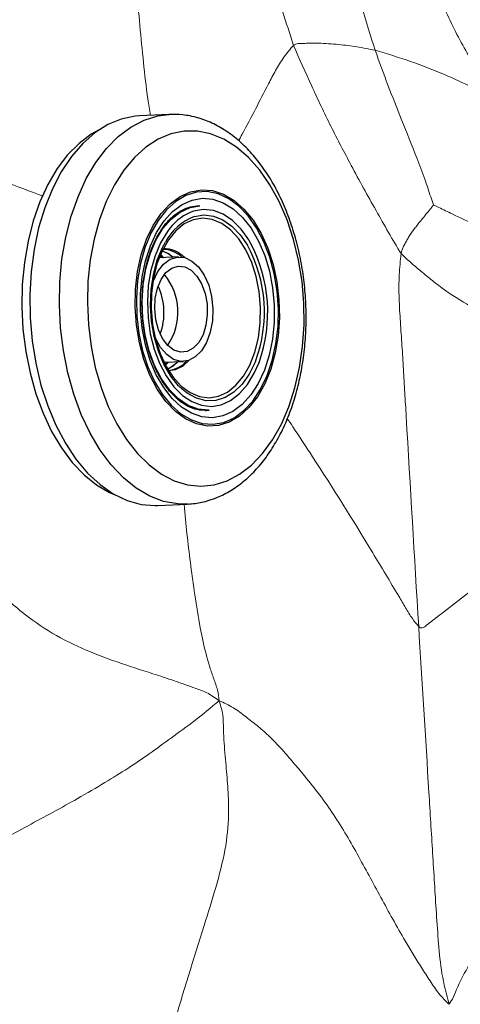
# Model space of a CAD drawing. Units: millimetres. Extents: x 0 to 420, y 0 to 297.
# Drawn here: x 73 to 77, y 59 to 68 of the extents above; entities that cross this region are included whole.
import ezdxf

# ---------------------------------------------------------------- set-up
doc = ezdxf.new("R2010")
doc.units = ezdxf.units.MM

msp = doc.modelspace()

# ---------------------------------------------------------------- linework, layer by layer
at = {"color": 7, "linetype": 'Continuous', "lineweight": 25}
for p, q in [((74.30139, 66.94725), (74.04038, 66.93513)), ((74.48471, 66.1273), (74.56926, 66.14214)), ((74.56926, 66.14214), (74.54286, 66.14092)), ((74.38377, 65.69305), (74.21159, 65.68506)), ((74.25427, 64.76605), (74.42645, 64.77404)), ((74.35474, 64.69933), (74.29648, 64.69025)), ((74.62636, 64.34285), (74.65276, 64.34408)), ((74.19965, 63.50549), (74.46066, 63.51761))]:
    msp.add_line(p, q, dxfattribs=at)
at = {"color": 7, "linetype": 'Continuous', "lineweight": 25, "flags": 128}
for points in [[(73.87912, 66.90681), (73.76015, 66.85782), (73.64623, 66.78585), (73.53897, 66.6919), (73.43986, 66.57729), (73.3503, 66.44363), (73.27154, 66.29279), (73.20469, 66.12691), (73.1507, 65.94829), (73.11031, 65.75946), (73.08409, 65.56306), (73.07242, 65.36185), (73.07545, 65.15865), (73.09315, 64.95631), (73.12526, 64.75768), (73.17134, 64.56555), (73.23073, 64.38261), (73.30261, 64.21142), (73.38596, 64.0544), (73.47961, 63.91375), (73.58226, 63.79144), (73.69245, 63.68918), (73.80865, 63.60842), (73.92922, 63.55029), (74.05247, 63.5156), (74.17666, 63.50484), (74.19965, 63.50549)], [(74.04038, 66.93513), (74.00147, 66.93213), (73.87912, 66.90681)], [(73.68259, 66.8117), (73.61431, 66.77327), (73.50675, 66.69258), (73.40639, 66.59116), (73.31464, 66.47042), (73.23279, 66.33208), (73.16199, 66.17806), (73.10322, 66.01053), (73.05732, 65.83185), (73.02493, 65.64451), (73.00651, 65.45115), (73.00231, 65.25449), (73.01239, 65.05728), (73.03661, 64.8623), (73.07463, 64.67228), (73.12592, 64.48988), (73.18976, 64.31767), (73.26524, 64.15807), (73.35132, 64.01331), (73.44678, 63.88543), (73.55028, 63.77623), (73.66037, 63.68723), (73.77551, 63.61969), (73.83196, 63.59523)], [(74.31541, 66.77615), (74.20285, 66.72934), (74.09533, 66.65994), (73.99446, 66.56901), (73.90179, 66.45792), (73.81872, 66.32837), (73.74651, 66.18232), (73.68624, 66.02197), (73.63884, 65.84976), (73.60502, 65.6683), (73.5853, 65.48034), (73.57997, 65.28874), (73.58912, 65.09639), (73.61261, 64.9062), (73.65008, 64.72108), (73.70096, 64.54381), (73.76448, 64.37709), (73.83968, 64.22344), (73.92542, 64.0852), (74.0204, 63.96446), (74.12318, 63.86304), (74.2322, 63.78249), (74.3458, 63.72404), (74.46228, 63.68855), (74.57985, 63.67658), (74.69675, 63.6883), (74.81119, 63.72353), (74.92144, 63.78175), (75.02583, 63.86207), (75.12278, 63.96327), (75.21082, 64.08381), (75.28861, 64.22188), (75.35498, 64.37537), (75.40891, 64.54197), (75.4496, 64.71914), (75.47642, 64.90419), (75.48897, 65.09434), (75.48705, 65.28668), (75.4707, 65.47831), (75.44017, 65.66632), (75.39591, 65.84786), (75.3386, 66.02019), (75.26911, 66.18067), (75.18848, 66.3269), (75.09795, 66.45663), (74.99889, 66.56792), (74.89279, 66.65908), (74.78126, 66.72871), (74.666, 66.77577), (74.54876, 66.79955), (74.4313, 66.79968), (74.31541, 66.77615)], [(74.4898, 66.26709), (74.58596, 66.28418), (74.68329, 66.2769), (74.77951, 66.24542), (74.87236, 66.19046), (74.95967, 66.11333), (75.03939, 66.01583), (75.10966, 65.90025), (75.16882, 65.76929), (75.21549, 65.62602), (75.24857, 65.47381), (75.26729, 65.31621), (75.27122, 65.15693), (75.26025, 64.9997), (75.23465, 64.84819), (75.19501, 64.70598), (75.14227, 64.57638), (75.07766, 64.46243), (75.0027, 64.36681), (74.91914, 64.29176), (74.82894, 64.23903), (74.73421, 64.20986), (74.63719, 64.20494), (74.54013, 64.22438), (74.44531, 64.26773), (74.35497, 64.33396), (74.27121, 64.42154), (74.19599, 64.52839), (74.13109, 64.65203), (74.07802, 64.78955), (74.03803, 64.93772), (74.01205, 65.09308), (74.00069, 65.25199), (74.00422, 65.41071), (74.02256, 65.56553), (74.05528, 65.71282), (74.1016, 65.84913), (74.16045, 65.97127), (74.23044, 66.07636), (74.30993, 66.16195), (74.39707, 66.22602), (74.4898, 66.26709)], [(74.78129, 64.23703), (74.87262, 64.27748), (74.95843, 64.34058), (75.03672, 64.42487), (75.10565, 64.52837), (75.16361, 64.64865), (75.20923, 64.78289), (75.24144, 64.92795), (75.2595, 65.08042), (75.26298, 65.23674), (75.2518, 65.39323), (75.22621, 65.54623), (75.18683, 65.69216), (75.13456, 65.82759), (75.07065, 65.94935), (74.99657, 66.05459), (74.91408, 66.14083), (74.82511, 66.20606), (74.73173, 66.24875), (74.63615, 66.26789), (74.54059, 66.26305), (74.4473, 66.23432), (74.35847, 66.1824), (74.27618, 66.10848), (74.20235, 66.01431), (74.13872, 65.9021), (74.08678, 65.77446), (74.04775, 65.6344), (74.02254, 65.4852), (74.01174, 65.33035), (74.0156, 65.17348), (74.03404, 65.01828), (74.06662, 64.86838), (74.11258, 64.72728), (74.17084, 64.59831), (74.24004, 64.48448), (74.31855, 64.38846), (74.40454, 64.3125), (74.49598, 64.25838), (74.59074, 64.22737), (74.68659, 64.2202), (74.78129, 64.23703)], [(74.77306, 64.29466), (74.68152, 64.27868), (74.5889, 64.28648), (74.49747, 64.31786), (74.40949, 64.37206), (74.32712, 64.44774), (74.25239, 64.54303), (74.18714, 64.65559), (74.13297, 64.78265), (74.09123, 64.92107), (74.06294, 65.06746), (74.04879, 65.2182), (74.04914, 65.36958), (74.06397, 65.51788), (74.09292, 65.65945), (74.13528, 65.79079), (74.19, 65.90868), (74.25574, 66.01021), (74.33087, 66.09288), (74.41356, 66.15466), (74.50176, 66.19402), (74.59329, 66.21), (74.68592, 66.2022), (74.77734, 66.17081), (74.86533, 66.11661), (74.9477, 66.04094), (75.02243, 65.94564), (75.08768, 65.83308), (75.14184, 65.70603), (75.18358, 65.5676), (75.21188, 65.42122), (75.22603, 65.27048), (75.22568, 65.11909), (75.21085, 64.97079), (75.1819, 64.82923), (75.13954, 64.69788), (75.08482, 64.58), (75.01908, 64.47847), (74.94394, 64.3958), (74.86126, 64.33402), (74.77306, 64.29466)], [(74.65276, 64.34408), (74.64755, 64.34388), (74.5568, 64.35336), (74.46752, 64.38711), (74.38216, 64.44422), (74.30305, 64.52311), (74.23233, 64.62164), (74.17194, 64.73713), (74.12353, 64.86642), (74.08842, 65.00598), (74.06756, 65.15201), (74.06152, 65.30052), (74.07047, 65.44747), (74.09417, 65.58885), (74.13197, 65.72079), (74.18283, 65.83971), (74.24537, 65.94235), (74.31789, 66.02592), (74.3984, 66.08813), (74.48471, 66.1273)], [(74.51318, 66.02016), (74.43346, 65.9833), (74.35938, 65.92392), (74.29335, 65.84387), (74.23737, 65.74558), (74.19315, 65.63205), (74.16202, 65.50672), (74.14494, 65.3734), (74.14243, 65.23614), (74.15455, 65.09911), (74.18095, 64.96647), (74.22081, 64.84226), (74.27293, 64.73024), (74.33573, 64.63383), (74.4073, 64.55595), (74.48545, 64.49896), (74.56783, 64.46461), (74.65191, 64.45393), (74.73516, 64.46725)], [(74.30666, 65.94549), (74.28531, 65.91768), (74.22509, 65.81884), (74.17611, 65.70433), (74.13971, 65.57727), (74.11689, 65.44113), (74.10827, 65.29962), (74.11408, 65.15661), (74.13417, 65.01599), (74.16798, 64.88159), (74.2146, 64.75709), (74.27275, 64.64589), (74.34085, 64.551), (74.3902, 64.49874)], [(74.41381, 64.53032), (74.38354, 64.55958), (74.31435, 64.64525), (74.25445, 64.74816), (74.20557, 64.86534), (74.16912, 64.99343), (74.14613, 65.12873), (74.13728, 65.26736), (74.14281, 65.40533), (74.16258, 65.53866), (74.196, 65.66353), (74.24212, 65.77634), (74.26726, 65.82328)], [(74.15426, 65.45974), (74.16197, 65.48245), (74.20096, 65.56487), (74.25095, 65.62943), (74.30926, 65.67264), (74.37273, 65.69218), (74.43795, 65.687), (74.5014, 65.65737), (74.55965, 65.6049), (74.60958, 65.5324), (74.64848, 65.4438), (74.67426, 65.34385), (74.68554, 65.23797), (74.68169, 65.13184), (74.66293, 65.0312), (74.63028, 64.94146), (74.58548, 64.86748), (74.53097, 64.81322), (74.46966, 64.78163), (74.46966, 64.78163)], [(74.24092, 65.68642), (74.22421, 65.70095), (74.21945, 65.70491)], [(74.25245, 65.68696), (74.24169, 65.696), (74.22184, 65.7107)], [(74.23836, 65.74766), (74.29321, 65.72302), (74.33692, 65.69088)], [(74.45844, 64.86023), (74.4006, 64.85466), (74.34305, 64.87291), (74.28939, 64.91381), (74.24301, 64.97481), (74.20682, 65.05206), (74.18308, 65.14071), (74.17329, 65.2352), (74.17807, 65.32959), (74.19712, 65.41794), (74.22923, 65.4947), (74.2724, 65.55506), (74.3239, 65.59521), (74.38051, 65.61264), (74.43866, 65.60625), (74.49471, 65.57644), (74.54512, 65.52509), (74.58674, 65.45542), (74.61694, 65.3718), (74.63384, 65.2795), (74.63636, 65.18432), (74.62436, 65.09222), (74.59857, 65.00901), (74.56063, 64.9399), (74.51292, 64.88925), (74.45844, 64.86023)], [(74.46966, 64.78163), (74.40488, 64.7744), (74.34011, 64.79193), (74.27884, 64.83326), (74.22438, 64.89617), (74.17967, 64.97727), (74.1763, 64.98509)], [(74.26393, 64.74701), (74.2683, 64.75139), (74.28359, 64.76741)], [(74.26686, 64.74146), (74.28159, 64.75445), (74.29513, 64.76795)], [(74.3796, 64.77187), (74.33516, 64.73301), (74.28168, 64.70421)], [(74.47755, 64.78426), (74.41954, 64.73133), (74.35474, 64.69933)], [(74.61821, 64.34258), (74.62115, 64.34265), (74.62636, 64.34285)]]:
    msp.add_lwpolyline(points, dxfattribs=at)
at = {"color": 8, "linetype": 'Continuous', "lineweight": 25, "flags": 128}
for points in [[(74.46675, 63.51792), (74.37556, 63.51933), (74.25162, 63.5421), (74.1295, 63.58859), (74.01091, 63.65816), (73.89751, 63.74983), (73.79091, 63.86231), (73.69258, 63.99402), (73.60392, 64.14312), (73.52617, 64.30751), (73.46042, 64.48489), (73.40759, 64.67275), (73.36843, 64.86848), (73.34348, 65.06931), (73.3331, 65.27244), (73.33743, 65.475), (73.35641, 65.67416), (73.38977, 65.86711), (73.43704, 66.05116), (73.49757, 66.22371), (73.5705, 66.38235), (73.65481, 66.52485), (73.74931, 66.6492), (73.85268, 66.75366), (73.96346, 66.83678), (74.08011, 66.89736), (74.20098, 66.93458), (74.29737, 66.94705)], [(75.0151, 65.8208), (75.00206, 65.84279), (74.93397, 65.93767), (74.85778, 66.01364), (74.77558, 66.06863), (74.68961, 66.10113), (74.60222, 66.11026), (74.51579, 66.09578)], [(74.52245, 66.04915), (74.60638, 66.0629), (74.6912, 66.05311), (74.77447, 66.02005), (74.85381, 65.96468), (74.92691, 65.88858), (74.98989, 65.79702)], [(74.73516, 64.46725), (74.81504, 64.50416), (74.88912, 64.56354), (74.95515, 64.64359), (75.01113, 64.74187), (75.05535, 64.8554), (75.08648, 64.98073), (75.10356, 65.11405), (75.10607, 65.25132), (75.09395, 65.38835), (75.06755, 65.52098), (75.02769, 65.6452), (74.97556, 65.75721), (74.91277, 65.85362), (74.8412, 65.9315), (74.76305, 65.98849), (74.68067, 66.02284), (74.59658, 66.03352), (74.51334, 66.02021), (74.51318, 66.02016)], [(74.3902, 64.49874), (74.41704, 64.47503), (74.49924, 64.42004), (74.5852, 64.38754), (74.6726, 64.37841), (74.75903, 64.3929), (74.84214, 64.43061), (74.91967, 64.49052), (74.9895, 64.571), (75.04973, 64.66984), (75.09183, 64.76548)], [(75.06023, 64.77437), (75.05726, 64.76702), (75.00527, 64.66148), (74.94269, 64.57271), (74.87133, 64.50327), (74.79324, 64.45514), (74.71067, 64.42971), (74.62599, 64.42772), (74.54163, 64.44923), (74.46004, 64.4936), (74.41381, 64.53032)]]:
    msp.add_lwpolyline(points, dxfattribs=at)
at = {"color": 8, "linetype": 'Continuous', "lineweight": 25}
for centre, radius, start, end in [((74.69178, 65.60074), 0.47931, 110.687594, 152.335715), ((74.66173, 65.67204), 0.44816, 109.004172, 142.398739), ((74.2435, 65.51792), 0.24194, 46.050833, 90.524951), ((74.2711, 64.93436), 0.24083, 274.685213, 319.374474)]:
    msp.add_arc(centre, radius, start, end, dxfattribs=at)
at = {"color": 7, "linetype": 'Continuous', "lineweight": 25}
for centre, radius, start, end in [((73.91516, 65.20935), 1.22491, 339.199767, 28.669938), ((73.86466, 65.2067), 1.30408, 340.224385, 28.09331), ((74.14881, 65.48759), 0.27323, 47.997775, 71.043393), ((74.25745, 65.52027), 0.24442, 43.211847, 92.545337), ((73.85958, 65.20822), 0.51846, 325.646791, 39.670944), ((73.69744, 65.20069), 0.55743, 340.395781, 24.921955), ((74.1756, 64.95417), 0.26984, 293.048197, 317.429688)]:
    msp.add_arc(centre, radius, start, end, dxfattribs=at)
at = {"color": 8, "linetype": 'Continuous', "lineweight": 18}
for points, knots in [([(74.13508, 66.93953), (74.12738, 66.9876), (74.10266, 67.14187), (74.07376, 67.40621), (74.04119, 67.7297), (74.00034, 68.24371), (73.95404, 68.94818), (73.91701, 69.5441), (73.89848, 69.84212)], [0, 0, 0, 0, 0.05055162, 0.16222055, 0.27391609, 0.38560646, 0.69273585, 1, 1, 1, 1]), ([(74.91171, 66.7172), (74.92221, 66.73613), (75.01271, 66.89922), (75.11733, 67.10567), (75.23649, 67.3332), (75.30597, 67.45088), (75.36632, 67.52166), (75.39528, 67.55564)], [0, 0, 0, 0, 0.06931041, 0.59719649, 0.73537086, 0.87297552, 1, 1, 1, 1]), ([(72.20511, 66.60915), (72.22829, 66.60545), (72.27544, 66.59792), (72.35945, 66.55263), (72.45045, 66.51533), (72.61356, 66.44825), (72.86004, 66.35157), (73.07642, 66.27099), (73.19119, 66.22825)], [0, 0, 0, 0, 0.0903526, 0.1838059, 0.2775642, 0.3714617, 0.6666048, 1, 1, 1, 1]), ([(75.34097, 64.2719), (75.35698, 64.2477), (75.43071, 64.13628), (75.68453, 63.75155), (75.99638, 63.25461), (76.26668, 62.80105), (76.38301, 62.60694), (76.438, 62.51232), (76.47954, 62.46256), (76.49842, 62.43994)], [0, 0, 0, 0, 0.0414106, 0.190693, 0.6506911, 0.8533073, 0.906418, 0.9574471, 1, 1, 1, 1])]:
    msp.add_open_spline(points, degree=3, knots=knots, dxfattribs=at)
at = {"color": 7, "linetype": 'Continuous', "lineweight": 18}
for points, knots in [([(74.94381, 69.75405), (74.95062, 69.67358), (74.96427, 69.51245), (74.99295, 69.27221), (75.02175, 69.01779), (75.06936, 68.75417), (75.12733, 68.46349), (75.20115, 68.16068), (75.29951, 67.85586), (75.36337, 67.65568), (75.39528, 67.55564)], [0, 0, 0, 0, 0.1043568, 0.2089491, 0.3135303, 0.4367182, 0.5600215, 0.706713, 0.8534173, 1, 1, 1, 1]), ([(76.11453, 67.51271), (76.07342, 67.64246), (75.99117, 67.902), (75.88432, 68.30161), (75.78741, 68.76256), (75.71325, 69.14719), (75.66064, 69.44076), (75.62738, 69.59083), (75.61829, 69.6927), (75.61379, 69.74319)], [0, 0, 0, 0, 0.1868204, 0.3737026, 0.5605377, 0.8071601, 0.8718064, 0.9364594, 1, 1, 1, 1]), ([(77.14607, 67.09979), (77.10884, 67.16734), (77.03741, 67.29695), (76.92648, 67.48655), (76.82071, 67.67454), (76.72949, 67.8731), (76.64753, 68.07723), (76.56864, 68.28412), (76.49001, 68.53818), (76.40765, 68.83767), (76.34777, 69.11793), (76.31215, 69.33143), (76.28837, 69.47284), (76.26345, 69.60584), (76.24936, 69.69256), (76.24297, 69.73186)], [0, 0, 0, 0, 0.0871363, 0.1671802, 0.2472013, 0.3272239, 0.4073857, 0.4875264, 0.5676251, 0.6910753, 0.8143522, 0.8628763, 0.9114171, 0.9598565, 1, 1, 1, 1]), ([(75.39528, 67.55564), (75.40882, 67.56222), (75.43445, 67.57469), (75.47629, 67.57193), (75.53464, 67.57507), (75.64076, 67.57579), (75.78826, 67.56479), (75.95547, 67.5439), (76.06146, 67.52312), (76.11453, 67.51271)], [0, 0, 0, 0, 0.0650285, 0.1230597, 0.1810691, 0.3176676, 0.5623301, 0.780849, 1, 1, 1, 1]), ([(75.39528, 67.55564), (75.44854, 67.43581), (75.55505, 67.19615), (75.72294, 66.84225), (75.87884, 66.54564), (76.01183, 66.29791), (76.12298, 66.10273), (76.23225, 65.90836), (76.3066, 65.78428), (76.3437, 65.72238)], [0, 0, 0, 0, 0.1867192, 0.3734467, 0.5602033, 0.6702691, 0.7803241, 0.8904007, 1, 1, 1, 1]), ([(76.11453, 67.51271), (76.21929, 67.48135), (76.429, 67.41858), (76.71639, 67.30421), (76.91176, 67.21641), (77.02668, 67.15538), (77.08443, 67.12007), (77.12526, 67.10664), (77.14607, 67.09979)], [0, 0, 0, 0, 0.2787878, 0.5580865, 0.8039451, 0.8684286, 0.9329251, 1, 1, 1, 1]), ([(76.62992, 66.15256), (76.62116, 66.17538), (76.6026, 66.22374), (76.57875, 66.30034), (76.53986, 66.41502), (76.46406, 66.61355), (76.35328, 66.88767), (76.2259, 67.20326), (76.15165, 67.40956), (76.11453, 67.51271)], [0, 0, 0, 0, 0.0526185, 0.1115114, 0.1704056, 0.3092457, 0.5572087, 0.7785982, 1, 1, 1, 1]), ([(76.3437, 65.72238), (76.34857, 65.74173), (76.35677, 65.77431), (76.3802, 65.81532), (76.39941, 65.85116), (76.4204, 65.88601), (76.44371, 65.91932), (76.46861, 65.95146), (76.51109, 66.00553), (76.55707, 66.06293), (76.60103, 66.11501), (76.61957, 66.13943), (76.62722, 66.14914), (76.62992, 66.15256)], [0, 0, 0, 0, 0.1141678, 0.1922712, 0.2704081, 0.3484448, 0.4264037, 0.5044122, 0.5824562, 0.8227993, 0.9285819, 0.974787, 1, 1, 1, 1]), ([(77.46847, 65.77537), (77.39406, 65.80487), (77.24529, 65.86385), (77.01728, 65.96313), (76.84723, 66.04641), (76.73525, 66.10065), (76.68058, 66.12686), (76.64567, 66.14457), (76.62992, 66.15256)], [0, 0, 0, 0, 0.2834525, 0.5666764, 0.8158239, 0.8810874, 0.9463513, 1, 1, 1, 1]), ([(76.49842, 62.43994), (76.46115, 63.05677), (76.41969, 63.74284), (76.37637, 64.49833), (76.36444, 64.70612), (76.35139, 64.91387), (76.33684, 65.12141), (76.32436, 65.32885), (76.32355, 65.5304), (76.33722, 65.6606), (76.3437, 65.72238)], [0, 0, 0, 0, 0.56369191, 0.62696567, 0.69024214, 0.75353687, 0.81686232, 0.8801006, 0.94309697, 1, 1, 1, 1]), ([(76.3437, 65.72238), (76.37582, 65.69213), (76.44021, 65.63146), (76.5429, 65.548), (76.68926, 65.42408), (76.88332, 65.29908), (77.11382, 65.16548), (77.25754, 65.10159), (77.32943, 65.06963)], [0, 0, 0, 0, 0.1041812, 0.2088626, 0.3135263, 0.5599415, 0.7798739, 1, 1, 1, 1]), ([(74.7408, 61.78718), (74.73726, 61.81817), (74.7303, 61.87901), (74.69206, 61.9826), (74.64299, 62.12552), (74.57757, 62.38373), (74.51817, 62.77463), (74.46323, 63.17405), (74.43975, 63.42914), (74.43173, 63.51627)], [0, 0, 0, 0, 0.0605602, 0.1188637, 0.1785055, 0.318316, 0.5684351, 0.8525931, 1, 1, 1, 1]), ([(72.43581, 63.24472), (72.44925, 63.22444), (72.47922, 63.17921), (72.53051, 63.09852), (72.61299, 62.97722), (72.72536, 62.82865), (72.87328, 62.67568), (73.06295, 62.51648), (73.30279, 62.35214), (73.6078, 62.21259), (73.91941, 62.09919), (74.16368, 62.02398), (74.33617, 61.96576), (74.43549, 61.93144), (74.5343, 61.894), (74.63421, 61.86332), (74.70443, 61.81316), (74.7408, 61.78718)], [0, 0, 0, 0, 0.02609972, 0.05818961, 0.09108787, 0.16851616, 0.23760305, 0.30688145, 0.43061585, 0.55436747, 0.67823973, 0.80209593, 0.84102316, 0.87996249, 0.91891422, 0.95800497, 1, 1, 1, 1]), ([(76.49842, 62.43994), (76.50393, 62.43547), (76.51411, 62.4272), (76.53587, 62.42702), (76.56703, 62.45133), (76.62858, 62.49844), (76.75272, 62.59421), (76.92946, 62.72983), (77.14062, 62.89181), (77.28532, 62.9913), (77.35766, 63.04105)], [0, 0, 0, 0, 0.0180169, 0.033312, 0.0637962, 0.1261911, 0.2509881, 0.5006269, 0.7503151, 1, 1, 1, 1]), ([(76.7658, 59.11523), (76.74268, 59.20511), (76.69773, 59.37986), (76.67239, 59.65048), (76.65378, 59.91589), (76.63779, 60.18191), (76.62128, 60.44772), (76.60457, 60.71345), (76.56459, 61.37763), (76.52875, 61.95306), (76.49842, 62.43994)], [0, 0, 0, 0, 0.0842291, 0.1637691, 0.2434938, 0.3232017, 0.4028809, 0.4825405, 0.5621803, 1, 1, 1, 1]), ([(71.52698, 59.8458), (71.63889, 59.90122), (71.86277, 60.01208), (72.22723, 60.21937), (72.62365, 60.45369), (73.05288, 60.68507), (73.45525, 60.90152), (73.7411, 61.07106), (73.93778, 61.19112), (74.12443, 61.31631), (74.31831, 61.46045), (74.52395, 61.6078), (74.66844, 61.72732), (74.7408, 61.78718)], [0, 0, 0, 0, 0.1119683, 0.223977, 0.3360127, 0.4480598, 0.5600739, 0.6332233, 0.7065101, 0.7798648, 0.8531801, 0.926475, 1, 1, 1, 1]), ([(74.7408, 61.78718), (74.75203, 61.75024), (74.77419, 61.67741), (74.77793, 61.5937), (74.77903, 61.51892), (74.78561, 61.39043), (74.80084, 61.22298), (74.81917, 61.00967), (74.82918, 60.77121), (74.80094, 60.47644), (74.71318, 60.14159), (74.55016, 59.62103), (74.32879, 58.92441), (74.18104, 58.33511), (74.10718, 58.04052)], [0, 0, 0, 0, 0.0249598, 0.0492159, 0.0738251, 0.0984428, 0.1758729, 0.2450605, 0.3139803, 0.3955982, 0.4776103, 0.5598594, 0.7799695, 1, 1, 1, 1]), ([(74.7408, 61.78718), (74.78261, 61.76921), (74.86142, 61.73533), (74.97792, 61.64363), (75.08535, 61.56196), (75.18828, 61.47044), (75.28597, 61.36853), (75.38162, 61.25839), (75.53469, 61.0769), (75.74199, 60.81321), (75.95837, 60.44007), (76.16475, 60.05638), (76.32758, 59.75908), (76.44943, 59.55531), (76.52226, 59.43811), (76.5979, 59.324), (76.67721, 59.2021), (76.73573, 59.14472), (76.7658, 59.11523)], [0, 0, 0, 0, 0.0504988, 0.09520183, 0.13967822, 0.18405643, 0.2283566, 0.27265961, 0.3170004, 0.43910247, 0.56134219, 0.68355508, 0.8057726, 0.84418317, 0.88259031, 0.9209799, 0.95939369, 1, 1, 1, 1]), ([(77.42517, 60.32162), (77.40531, 60.28493), (77.35347, 60.18915), (77.20273, 59.91408), (77.02186, 59.59482), (76.85807, 59.31791), (76.80519, 59.17294), (76.77904, 59.13462), (76.7658, 59.11523)], [0, 0, 0, 0, 0.08705307, 0.22727125, 0.65935759, 0.84908962, 0.92361847, 1, 1, 1, 1])]:
    msp.add_open_spline(points, degree=3, knots=knots, dxfattribs=at)
at = {"color": 7, "linetype": 'Continuous', "lineweight": 25}
for points, knots in [([(74.65271, 63.55127), (74.67731, 63.55964), (74.74277, 63.58189), (74.84468, 63.63482), (74.95585, 63.71366), (75.05984, 63.81142), (75.1557, 63.92706), (75.2421, 64.05944), (75.31778, 64.20678), (75.38172, 64.36693), (75.43316, 64.53762), (75.47162, 64.71657), (75.49678, 64.90155), (75.50848, 65.09036), (75.50667, 65.2808), (75.49137, 65.47066), (75.46276, 65.65774), (75.42108, 65.83988), (75.36667, 66.01497), (75.29994, 66.18097), (75.22136, 66.33589), (75.13151, 66.47776), (75.03111, 66.60454), (74.92116, 66.71418), (74.80308, 66.80463), (74.67874, 66.87435), (74.55047, 66.9216), (74.42237, 66.94787), (74.3377, 66.947), (74.29667, 66.94658)], [0, 0, 0, 0, 0.02138484, 0.0568995, 0.09282576, 0.12945737, 0.1667612, 0.20457669, 0.24269677, 0.28094322, 0.31917667, 0.35735406, 0.39546824, 0.43353174, 0.47156745, 0.50960332, 0.54766476, 0.58577759, 0.62397225, 0.66227576, 0.70070635, 0.73926324, 0.7779091, 0.81649847, 0.85482681, 0.89263367, 0.92969366, 0.96593283, 1, 1, 1, 1]), ([(74.61928, 64.34512), (74.60835, 64.34428), (74.57132, 64.34142), (74.50764, 64.35848), (74.42967, 64.39603), (74.3551, 64.45454), (74.28595, 64.53065), (74.22361, 64.62312), (74.1695, 64.72993), (74.125, 64.8488), (74.09126, 64.97703), (74.0692, 65.11162), (74.05941, 65.24939), (74.06217, 65.38701), (74.07737, 65.52114), (74.10455, 65.64852), (74.14288, 65.76609), (74.19118, 65.87104), (74.24797, 65.96103), (74.31149, 66.03402), (74.37989, 66.08933), (74.45175, 66.12442), (74.50627, 66.1409), (74.53714, 66.13941), (74.54295, 66.13913)], [0, 0, 0, 0, 0.02162, 0.0732204, 0.1237502, 0.1728335, 0.2210661, 0.2689752, 0.3168226, 0.3647035, 0.4126627, 0.4606942, 0.5087706, 0.5568554, 0.6048996, 0.6528603, 0.7007024, 0.7484046, 0.7959805, 0.8435102, 0.8911527, 0.9393054, 0.988588, 1, 1, 1, 1]), ([(74.46799, 63.51849), (74.50811, 63.52213), (74.57051, 63.52778), (74.63109, 63.54509), (74.65271, 63.55127)], [0, 0, 0, 0, 0.64302474, 1, 1, 1, 1])]:
    msp.add_open_spline(points, degree=3, knots=knots, dxfattribs=at)

doc.saveas('drawing.dxf')
